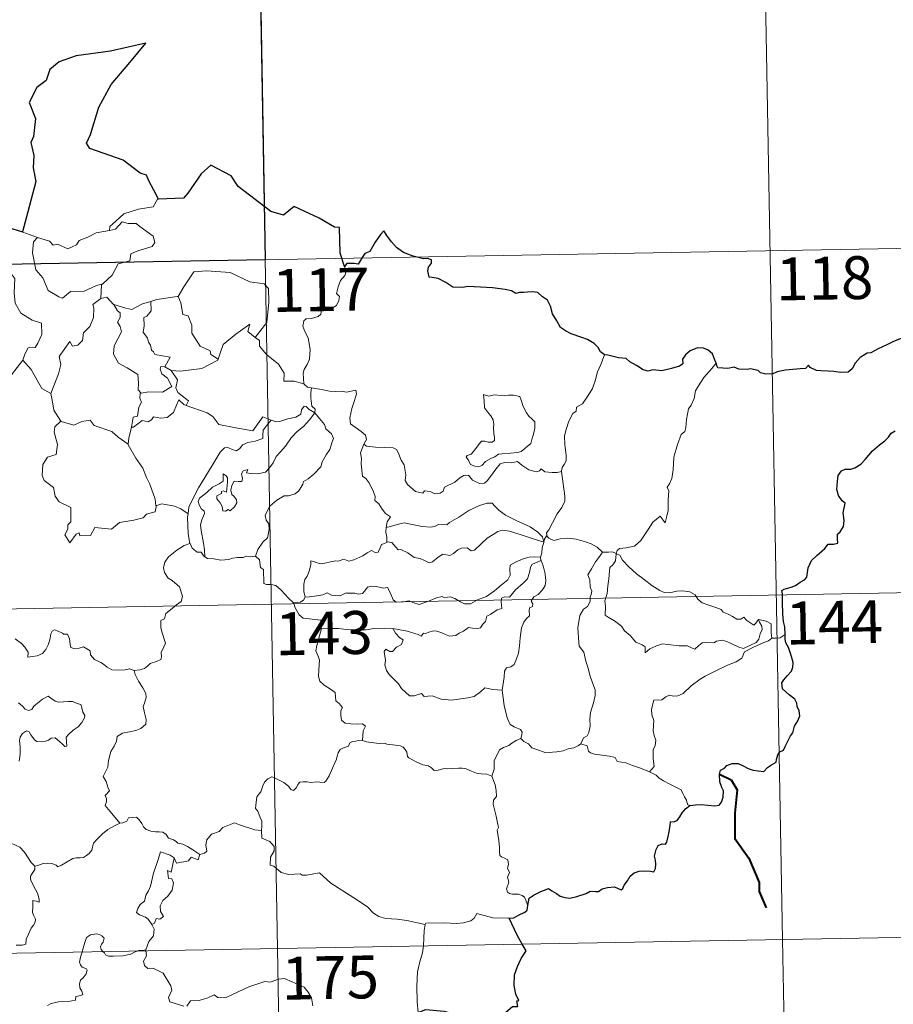
# Model space of a CAD drawing. Units: metres. Extents: x 619508 to 624015, y 4768412 to 4771461.
# Drawn here: x 620096 to 620249, y 4770466 to 4770638 of the extents above; entities that cross this region are included whole.
import ezdxf
from ezdxf.enums import TextEntityAlignment as Align

# ---------------------------------------------------------------- set-up
doc = ezdxf.new("R2010")
doc.units = ezdxf.units.M
doc.header["$MEASUREMENT"] = 0
doc.layers.add('Nivel 63', color=7, linetype='Continuous', lineweight=0)
doc.styles.add('Style-arial', font='arial.shx', dxfattribs={"bigfont": 'arialbig.shx'})

msp = doc.modelspace()

# ---------------------------------------------------------------- linework, layer by layer
at = {"layer": 'Nivel 63', "color": 7, "linetype": 'Continuous', "lineweight": 0}
for p, q in [((620137.09, 4770716.4), (620141.39, 4770475.5)), ((620226.43, 4770657.75), (620229.66, 4770477.08)), ((620096.89, 4770600.8), (620099.44, 4770599.83)), ((619786.17, 4770589.64), (620315.77, 4770599.1)), ((620121.67, 4770577.21), (620122.79, 4770576.56)), ((620120.22, 4770553.05), (620120.14, 4770552.93)), ((619787.24, 4770529.42), (620316.84, 4770538.88)), ((619788.32, 4770469.19), (620317.92, 4770478.65)), ((620229.66, 4770477.08), (620231.81, 4770356.63)), ((620118.36, 4770475.28), (620118.38, 4770475.09)), ((620141.39, 4770475.5), (620146.77, 4770174.39))]:
    msp.add_line(p, q, dxfattribs=at)
at = {"layer": 'Nivel 63', "color": 7, "linetype": 'Continuous', "lineweight": 30}
msp.add_line((620096.89, 4770600.8), (620094.22, 4770601.56), dxfattribs=at)
at = {"layer": 'Nivel 63', "color": 7, "linetype": 'Continuous', "lineweight": 30, "flags": 128}
for points in [[(620120.6, 4770606.57), (620119.77, 4770608.12), (620118.89, 4770609.75), (620118.47, 4770610.72), (620117.36, 4770611.08), (620114.42, 4770613.34), (620108.58, 4770615.41), (620108, 4770616.31), (620108.67, 4770617.82), (620110.12, 4770622.6), (620112.33, 4770626.59), (620115.57, 4770630.41), (620118.37, 4770633.8), (620112.16, 4770632.43), (620106.18, 4770631.63), (620103.23, 4770630.54), (620101.56, 4770629.22), (620100.97, 4770627.31), (620099.3, 4770626.05), (620097.97, 4770623.47), (620099.05, 4770620.62), (620098.73, 4770617.48), (620098.26, 4770616.45), (620098.77, 4770614.18), (620098.69, 4770612.04), (620099.13, 4770609.63), (620097.75, 4770604.34), (620096.8, 4770600.83), (620096.89, 4770600.8)], [(620153.09, 4770594.76), (620152.33, 4770597.09), (620152.2, 4770601.58), (620151.35, 4770601.62), (620148.66, 4770603.22), (620144.27, 4770605.28), (620142.45, 4770603.72), (620140.23, 4770604.39), (620134.51, 4770608.77), (620133.29, 4770610.64), (620129.72, 4770612.46), (620128.04, 4770610.95), (620125.69, 4770607.59), (620124.94, 4770606.69), (620120.6, 4770606.57)], [(620198.57, 4770579.31), (620197.84, 4770579.84), (620197.43, 4770580.61), (620196.74, 4770581.29), (620195.6, 4770581.99), (620194.59, 4770582.38), (620192.7, 4770583.01), (620191.74, 4770583.53), (620190.86, 4770584.12), (620190.19, 4770585.26), (620189.47, 4770586.49), (620189.11, 4770587.83), (620188.58, 4770588.87), (620187.68, 4770589.49), (620186.88, 4770590.22), (620185.95, 4770590.31), (620185.09, 4770590.26), (620184.42, 4770590.22), (620183.66, 4770590.22), (620183.03, 4770590.06), (620182.3, 4770590.5), (620181.17, 4770590.76), (620178.98, 4770591.04), (620176.84, 4770591.13), (620174.66, 4770591.27), (620173.8, 4770591.09), (620172.04, 4770591.16), (620170.83, 4770591.95), (620169.45, 4770592.68), (620168.43, 4770592.84), (620167.87, 4770592.93), (620167.66, 4770594.02), (620167.77, 4770594.68), (620168.33, 4770595.36), (620168.33, 4770595.92), (620167.6, 4770596.14), (620166.89, 4770596.1), (620165.08, 4770596.56), (620163.43, 4770597.2), (620162.2, 4770598.1), (620161.31, 4770599.1), (620160.5, 4770600.17), (620159.97, 4770601.02), (620159.36, 4770600.35), (620158.44, 4770599.03), (620157.53, 4770597.38), (620156.63, 4770597.04), (620156.17, 4770596.32), (620155.48, 4770595.18), (620154.77, 4770595.31), (620153.51, 4770595.3), (620153.09, 4770594.76)], [(620250.53, 4770582.24), (620248.96, 4770581.58), (620247.87, 4770581.07), (620246.41, 4770580.4), (620245.1, 4770579.67), (620244.48, 4770579.6), (620243.26, 4770578.84), (620242.34, 4770577.87), (620241.83, 4770576.89), (620241.15, 4770576.29), (620239.76, 4770576.22), (620238.61, 4770576.41), (620237.63, 4770576.45), (620236.35, 4770576.5), (620235.62, 4770576.57), (620234.5, 4770577.09)], [(620218.07, 4770577.89), (620217.78, 4770578.55), (620217.42, 4770579.49), (620216.65, 4770580.12), (620215.87, 4770580.48), (620214.79, 4770580.52), (620213.54, 4770580.04), (620212.68, 4770579.33), (620212.18, 4770578.55), (620212.24, 4770577.74), (620211.63, 4770577.33), (620210.25, 4770576.92), (620208.56, 4770576.55), (620206.98, 4770576.67), (620206.2, 4770576.44), (620205.28, 4770576.68), (620204.12, 4770577.47), (620203, 4770578.1), (620202.32, 4770578.67), (620201.02, 4770578.77), (620199.14, 4770579.25), (620198.57, 4770579.31)], [(620234.5, 4770577.09), (620234.19, 4770577.52), (620233.69, 4770576.92), (620232.72, 4770576.88), (620230.16, 4770576.64), (620228.75, 4770576.34), (620227.96, 4770575.98), (620226.77, 4770575.94), (620225.79, 4770576.2), (620225.39, 4770576.6), (620224.09, 4770576.9), (620223.5, 4770576.77), (620222.02, 4770576.84), (620221.2, 4770577.19), (620220.12, 4770576.91), (620218.36, 4770577.04), (620218.26, 4770577.27), (620218.07, 4770577.89)], [(620230.11, 4770530.42), (620230.09, 4770531.75), (620229.81, 4770532.69), (620229.73, 4770533.99), (620229.68, 4770536.02), (620229.68, 4770537.52), (620229.53, 4770538.12), (620229.96, 4770538.36), (620231.18, 4770538.7), (620231.92, 4770538.97), (620232.73, 4770539.58), (620233.48, 4770539.95), (620233.94, 4770540.47), (620234.15, 4770542.06), (620234.74, 4770543.36), (620235.68, 4770544.26), (620237.08, 4770545.47), (620237.66, 4770546.22), (620238.55, 4770546.2), (620239.32, 4770546.41), (620239.28, 4770547.25), (620239.25, 4770547.94), (620239.76, 4770548.38), (620240.35, 4770549.33), (620240.43, 4770550.37), (620240.25, 4770551.69), (620240.6, 4770553.36), (620240.11, 4770553.82), (620239.45, 4770554.71), (620239.17, 4770555.79), (620239.29, 4770557.18), (620239.4, 4770558.21), (620239.95, 4770559.02), (620240.61, 4770559.32), (620241.59, 4770559.32), (620242.31, 4770559.54), (620243.36, 4770560.18), (620244.12, 4770561.02), (620245.42, 4770562.55), (620246.62, 4770563.6), (620247.55, 4770564.26), (620248.2, 4770564.94), (620248.63, 4770565.62), (620249.34, 4770566.03)], [(620213.44, 4770500.52), (620214.44, 4770500.63), (620215.5, 4770500.68), (620216.59, 4770500.55), (620217.86, 4770500.46), (620218.58, 4770500.57), (620219.02, 4770501.09), (620219.29, 4770501.98), (620219.32, 4770503.09), (620219.03, 4770503.66), (620218.73, 4770504.66), (620218.66, 4770506.01), (620218.81, 4770506.7), (620219.5, 4770507.03), (620219.91, 4770507.5), (620220.85, 4770507.86), (620221.93, 4770507.88), (620222.76, 4770507.46), (620223.65, 4770506.99), (620224.53, 4770506.67), (620225.41, 4770506.59), (620226.37, 4770506.47), (620227.06, 4770507.18), (620227.75, 4770507.62), (620228.55, 4770508.1), (620228.59, 4770508.58), (620228.83, 4770509.4), (620229.22, 4770509.9), (620229.85, 4770510.19), (620230.11, 4770510.85), (620231.07, 4770512.69), (620231.45, 4770513.2), (620231.77, 4770514.41), (620232.36, 4770515.32), (620232.68, 4770516.2), (620232.6, 4770517.07), (620232.2, 4770517.82), (620232.19, 4770518.42), (620231.83, 4770519.13), (620230.8, 4770519.88), (620229.68, 4770520.9), (620229.56, 4770521.98), (620229.88, 4770522.49), (620230.46, 4770523.17), (620231.21, 4770523.99), (620231.45, 4770524.68), (620231.5, 4770525.55), (620231.25, 4770526.59), (620230.69, 4770528.17), (620230.25, 4770528.94), (620230.12, 4770529.63), (620230.11, 4770530.42)], [(620185.14, 4770483.06), (620185.38, 4770484.33), (620186.26, 4770484.88), (620187.41, 4770485.5), (620188.33, 4770485.86), (620188.76, 4770485.98), (620189.32, 4770485.58), (620190.14, 4770485.13), (620190.79, 4770484.68), (620191.62, 4770484.44), (620192.5, 4770484.32), (620193.72, 4770484.59), (620195.33, 4770485.12), (620196.05, 4770485.53), (620196.96, 4770485.5), (620197.47, 4770485.49), (620198.11, 4770485.93), (620199.09, 4770486.18), (620200.3, 4770486.27), (620201.44, 4770485.8), (620201.74, 4770486.01), (620201.99, 4770486.58), (620202.54, 4770487.35), (620203.02, 4770488.14), (620203.72, 4770488.72), (620204.59, 4770489.05), (620205.45, 4770489.12), (620206.61, 4770489.03), (620207.19, 4770488.94), (620207.44, 4770489.52), (620207.54, 4770490.21), (620207.44, 4770490.97), (620207.3, 4770491.67), (620207.59, 4770492.81), (620207.94, 4770493.54), (620208.62, 4770493.79), (620209.21, 4770493.75), (620209.46, 4770494.12), (620209.65, 4770495.08), (620209.86, 4770495.94), (620210, 4770497.06), (620210.07, 4770497.64), (620210.8, 4770497.72), (620211.25, 4770497.9), (620211.7, 4770498.52), (620212.12, 4770499.21), (620212.69, 4770499.96), (620213.44, 4770500.52)], [(620181.87, 4770480.83), (620182.67, 4770480.89), (620183.53, 4770481.34), (620184.6, 4770481.86), (620185.02, 4770482.21), (620185.14, 4770483.06)], [(620184.17, 4770476.26), (620183.28, 4770477.84), (620181.87, 4770480.83)], [(620165.98, 4770464.33), (620167.32, 4770464.82), (620170.51, 4770464.58), (620171.69, 4770464.27), (620172.83, 4770463.45), (620174.2, 4770462.71), (620175.37, 4770462.56), (620177.3, 4770463.15), (620178.55, 4770463.08), (620179.75, 4770463.29), (620180.88, 4770464.03), (620182.48, 4770465.36), (620183.38, 4770465.39), (620183.2, 4770466.35), (620183.57, 4770466.44), (620183.03, 4770467.55), (620182.74, 4770469.04), (620182.81, 4770470.93), (620183.33, 4770472.34), (620183.98, 4770473.74), (620184.84, 4770475.08), (620184.17, 4770476.26)]]:
    msp.add_lwpolyline(points, dxfattribs=at)
at = {"layer": 'Nivel 63', "color": 7, "linetype": 'Continuous', "lineweight": 0, "flags": 128}
for points in [[(620120.6, 4770606.57), (620120.39, 4770606.56), (620119.62, 4770605.21), (620117.1, 4770604.79), (620114.5, 4770603.98), (620112.49, 4770602.13), (620112.1, 4770601.78), (620111.99, 4770601.06)], [(620111.99, 4770601.06), (620113.04, 4770601.3), (620114.2, 4770602.56), (620115.27, 4770602.27), (620116.68, 4770602.27), (620117.31, 4770601.74), (620119.67, 4770600.06), (620119.93, 4770598.96), (620119.46, 4770598.25), (620116.94, 4770597.52), (620115.72, 4770596.98), (620115.56, 4770595.77), (620113.54, 4770595.26), (620112.47, 4770593.24), (620110.82, 4770591.74)], [(620094.22, 4770601.56), (620093.99, 4770599.48), (620093.26, 4770598.06), (620091.34, 4770597.11), (620090.02, 4770596.89), (620090.35, 4770594.69), (620092.3, 4770593.5), (620092.71, 4770593.82), (620093.78, 4770593.01), (620094.83, 4770593.5), (620095.46, 4770592.65), (620095.34, 4770590.15), (620095.54, 4770588.37), (620096.54, 4770586.61), (620098.51, 4770585.36), (620100.13, 4770584.85), (620100.19, 4770582.85), (620099.49, 4770581.38), (620098.99, 4770580.62), (620097.8, 4770580.57), (620097.2, 4770579.41), (620096.85, 4770578.39)], [(620099.44, 4770599.83), (620099.45, 4770599.83), (620101.52, 4770599.18), (620102.15, 4770598.5), (620102.95, 4770598.68), (620104.71, 4770597.86), (620106.23, 4770598.53), (620106.72, 4770599.33), (620108.24, 4770599.9), (620109.71, 4770600.68), (620111.99, 4770601.06)], [(620099.44, 4770599.83), (620098.71, 4770599.07), (620098.56, 4770597.18), (620099.16, 4770594.18), (620100.37, 4770592.78), (620101.31, 4770590.59), (620103.16, 4770589.44), (620103.82, 4770589.22), (620105.2, 4770590.4), (620107.6, 4770590.46), (620109.76, 4770591.47), (620110.82, 4770591.74)], [(620123.87, 4770589.5), (620124.02, 4770589.52), (620125, 4770591.19), (620126.74, 4770593.84), (620128.99, 4770594.02), (620133.09, 4770593.69), (620136.54, 4770592.07), (620139.05, 4770591.71), (620139.83, 4770590.91), (620139.84, 4770588.53), (620139.54, 4770584.95), (620137.49, 4770582.38)], [(620153.09, 4770594.76), (620153.39, 4770593.93), (620153.17, 4770593.2), (620152.42, 4770592.3), (620152.01, 4770591.2), (620151.68, 4770590.02), (620152.2, 4770589.55), (620152.12, 4770588.82), (620151.69, 4770587.94), (620150.8, 4770587.42), (620150.19, 4770587.67), (620149.29, 4770587.8), (620149.09, 4770587.16), (620148.96, 4770586.43), (620148.5, 4770586), (620147.33, 4770585.7), (620146.41, 4770585.62), (620145.96, 4770585.28), (620145.83, 4770584.32), (620146.18, 4770583.42), (620146.72, 4770582.32), (620147.09, 4770580.23), (620147, 4770578.55), (620146.58, 4770577.64), (620146.07, 4770576.73), (620145.86, 4770576.09), (620145.98, 4770574.27)], [(620110.82, 4770591.74), (620110.62, 4770591.56), (620110.47, 4770589.19)], [(620110.47, 4770589.19), (620109.09, 4770588.12), (620109.26, 4770587.48), (620109.22, 4770585.83), (620108.57, 4770584.3), (620107.46, 4770583.16), (620107.29, 4770581.81), (620106.45, 4770581), (620105.55, 4770580.83), (620105.1, 4770581.63), (620103.24, 4770579.05), (620103.51, 4770577.63), (620103.08, 4770576.01), (620101.76, 4770572.58), (620101.76, 4770572.56)], [(620110.47, 4770589.19), (620111.52, 4770589.39), (620112.73, 4770588.15), (620112.78, 4770588.13)], [(620112.78, 4770588.13), (620113.44, 4770587.03), (620113.89, 4770586.66), (620113.87, 4770585.84), (620113.39, 4770585.01), (620113.89, 4770584.28), (620114.09, 4770583.33), (620112.82, 4770580.88), (620112.74, 4770579.46), (620113.57, 4770577.88), (620115.13, 4770577.06), (620116.96, 4770575.89), (620117.09, 4770574.36), (620117.02, 4770573.18), (620117.53, 4770572.59)], [(620112.78, 4770588.13), (620114.85, 4770587.5), (620115.93, 4770587.22), (620117.79, 4770588.24), (620119.24, 4770588.67)], [(620119.24, 4770588.67), (620119.31, 4770586.99), (620118.55, 4770586.09), (620117.99, 4770585.85), (620118.08, 4770584.42), (620117.92, 4770583.29), (620118.63, 4770582.23), (620118.83, 4770581.56), (620119.16, 4770581.04), (620119.34, 4770580.16), (620119.72, 4770579.82), (620119.92, 4770579.38), (620122.59, 4770578.93), (620121.67, 4770577.21)], [(620119.24, 4770588.67), (620120.3, 4770589), (620123.87, 4770589.5)], [(620124.02, 4770589.52), (620124.48, 4770588.42), (620124.82, 4770586.39), (620125.74, 4770586.15), (620126.42, 4770584.51), (620126.4, 4770583.1), (620127.88, 4770580.86), (620129.64, 4770580), (620129.74, 4770579.39), (620130.99, 4770578.58)], [(620130.99, 4770578.58), (620131.44, 4770579.79), (620131.86, 4770581.12), (620134.11, 4770582.96), (620136.56, 4770584.71), (620136.17, 4770583.41), (620137.49, 4770582.38)], [(620137.49, 4770582.38), (620138.23, 4770581.81), (620138.26, 4770580.84), (620139.48, 4770579.39), (620141.54, 4770577.71), (620142.52, 4770576.1), (620142.47, 4770574.7), (620144.27, 4770574.72), (620145.98, 4770574.27)], [(620093.91, 4770574.57), (620096.85, 4770578.39)], [(620096.85, 4770578.39), (620098.32, 4770576.75), (620100.21, 4770573.44), (620101.76, 4770572.56)], [(620122.79, 4770576.56), (620124.42, 4770576.46), (620128.17, 4770576.94), (620130.93, 4770578.39), (620130.99, 4770578.58)], [(620198.57, 4770579.31), (620197.93, 4770577.65), (620197.32, 4770576.34), (620196.91, 4770574.75), (620196.42, 4770573.45), (620195.67, 4770572.2), (620194.68, 4770570.78), (620193.66, 4770570.15), (620193.6, 4770569.47), (620193.03, 4770569.05), (620192.33, 4770567.75), (620191.87, 4770566.26), (620191.58, 4770565.17), (620191.63, 4770563.63), (620191.82, 4770561.74), (620191.87, 4770560.81), (620191.51, 4770560.13), (620191.15, 4770559.62), (620191, 4770559), (620191.02, 4770558.9)], [(620218.07, 4770577.89), (620217.29, 4770576.96), (620215.93, 4770575.37), (620214.95, 4770573.92), (620214.44, 4770573.05), (620214.19, 4770571.68), (620213.68, 4770570.52), (620213.2, 4770569.89), (620212.89, 4770568), (620212.77, 4770566.64), (620212.6, 4770565.94), (620211.96, 4770565.4), (620211.32, 4770563.66), (620210.67, 4770561.45), (620210.53, 4770559.23), (620210.32, 4770557.7), (620209.89, 4770556.74), (620209.52, 4770556.16), (620209.79, 4770555.53), (620209.67, 4770553.96), (620209.66, 4770552.08), (620209.46, 4770551.11), (620209.17, 4770549.93), (620208.26, 4770551.14), (620207, 4770550.07), (620206.15, 4770548.77), (620204.9, 4770546.88), (620203.81, 4770545.89), (620202.33, 4770545.6), (620201.19, 4770545.43), (620200.74, 4770545.13), (620200.57, 4770544.5)], [(620121.67, 4770577.21), (620120.98, 4770577.27), (620120.87, 4770576.79), (620121.18, 4770576.01), (620122.18, 4770575.25), (620122.9, 4770573.8), (620121.28, 4770572.82), (620118.87, 4770572.84), (620117.53, 4770572.59)], [(620125.4, 4770570.49), (620125.83, 4770571.26), (620123.98, 4770572.72), (620123.61, 4770573.57), (620123.9, 4770574.96), (620122.79, 4770576.56)], [(620145.98, 4770574.27), (620146.6, 4770573.68), (620147.34, 4770573.53)], [(620147.34, 4770573.53), (620147.19, 4770572.75), (620147.19, 4770571.76), (620147.39, 4770570.37), (620147.96, 4770569.83), (620147.92, 4770569.17)], [(620147.34, 4770573.53), (620147.34, 4770573.53), (620149.06, 4770573.27), (620150.49, 4770572.96), (620151.46, 4770572.92), (620152.56, 4770572.95), (620153.47, 4770572.82), (620155.1, 4770573.13), (620155.19, 4770572.5), (620154.86, 4770571.32), (620154.39, 4770569.93), (620154.02, 4770568.29), (620154.15, 4770567.23), (620154.95, 4770566.67), (620156.02, 4770565.91), (620156.77, 4770565.25), (620156.92, 4770564.49), (620156.48, 4770563.72)], [(620101.76, 4770572.56), (620102.05, 4770571.11), (620102.28, 4770569.65), (620103.52, 4770567.74)], [(620117.53, 4770572.59), (620117.4, 4770572.56), (620117.33, 4770571.77), (620117.62, 4770571.07), (620117.16, 4770570.19), (620116.92, 4770568.62), (620116.16, 4770568.41), (620115.84, 4770566.66), (620115.96, 4770566.8)], [(620115.84, 4770566.66), (620116.18, 4770566.67), (620117.71, 4770567.86), (620118.76, 4770567.62), (620119.36, 4770567.94), (620119.69, 4770568.46), (620121, 4770568.23), (620122.11, 4770568.35), (620123.23, 4770569.26), (620123.71, 4770570.52), (620124.12, 4770571.48), (620125, 4770570.64), (620125.4, 4770570.49)], [(620177.4, 4770572.36), (620177.52, 4770571.27), (620177.59, 4770570.03), (620178.09, 4770569.33), (620178.69, 4770568.67), (620179.11, 4770567.95), (620179.22, 4770567.13), (620179.16, 4770566.62), (620179.2, 4770565.52), (620179.34, 4770564.91), (620179.32, 4770564.36), (620178.89, 4770564.05), (620178.21, 4770564.03), (620177.63, 4770564.22), (620177.06, 4770564.22), (620176.54, 4770563.6), (620175.89, 4770562.69), (620175.26, 4770561.97), (620174.54, 4770561.74), (620174.39, 4770561.43), (620174.76, 4770560.89), (620175.12, 4770560.16), (620175.87, 4770559.85), (620176.52, 4770559.76), (620177.12, 4770559.98), (620177.76, 4770560.67), (620178.67, 4770561.19), (620179.39, 4770561.51), (620180, 4770561.97), (620180.68, 4770562.02), (620182.13, 4770562.13), (620183.35, 4770562.22), (620183.99, 4770562.41), (620184.62, 4770562.96), (620185, 4770563.31), (620185.65, 4770563.79), (620185.89, 4770564.76), (620186.11, 4770565.47), (620186.39, 4770566.49), (620186.38, 4770567.59), (620185.87, 4770568.12), (620185.3, 4770568.62), (620184.89, 4770569.17), (620184.3, 4770570.28), (620183.96, 4770571.37), (620183.76, 4770572.05), (620182.66, 4770572.24), (620181.77, 4770572.27), (620181.14, 4770572.17), (620180.46, 4770572.21), (620179.24, 4770572.31), (620178.3, 4770572.11), (620177.4, 4770572.36)], [(620125.4, 4770570.49), (620129.1, 4770569.17), (620130.1, 4770568.51), (620131.13, 4770567.16), (620134.1, 4770566.55), (620137.07, 4770566.03), (620138.82, 4770568.5), (620140.25, 4770567.88)], [(620128.68, 4770544.02), (620128.64, 4770545.2), (620128.44, 4770546.37), (620128.02, 4770548.62), (620127.92, 4770549.61), (620128.17, 4770550.49), (620128.61, 4770551.58), (620128.55, 4770552.07), (620128.11, 4770552.33), (620127.66, 4770553.08), (620127.51, 4770553.66), (620127.77, 4770554.23), (620129.03, 4770555.25), (620130, 4770556.19), (620131.2, 4770556.76), (620131.91, 4770557.25), (620131.91, 4770558.54), (620132.38, 4770558.19), (620132.62, 4770557.8), (620132.63, 4770557.07), (620132.49, 4770555.32), (620131.89, 4770555.54), (620131.58, 4770555.42), (620131.58, 4770555.08), (620130.8, 4770554.65), (620130.77, 4770554.17), (620131.37, 4770553.44), (620131.68, 4770552.78), (620131.84, 4770552.06), (620132.31, 4770551.98), (620132.73, 4770552.25), (620133.13, 4770552.03), (620133.84, 4770552.77), (620134.27, 4770553.43), (620134.21, 4770553.97), (620133.76, 4770554.6), (620133.42, 4770554.91), (620133.23, 4770555.64), (620133.41, 4770556.5), (620133.8, 4770557.25), (620134.53, 4770557.18), (620135.15, 4770557.2), (620135.24, 4770557.72), (620135.09, 4770558.5), (620135.4, 4770559.03), (620136.22, 4770559.25), (620135.99, 4770558.71), (620136.74, 4770558.55), (620137.92, 4770558.52), (620139.3, 4770558.82), (620140, 4770559.56), (620140.62, 4770560.45), (620141.16, 4770561.52), (620141.92, 4770562.36), (620142.8, 4770563.38), (620143.76, 4770564.81), (620144.8, 4770565.93), (620145.9, 4770566.78), (620146.95, 4770567.94), (620147.92, 4770569.17)], [(620147.92, 4770569.17), (620148.71, 4770568.16), (620149.62, 4770567.14), (620149.85, 4770566.41), (620150.81, 4770565.5), (620151.17, 4770564.68), (620150.86, 4770563.91), (620150.51, 4770562.76), (620149.88, 4770561.84), (620149.2, 4770560.6), (620148.97, 4770559.73), (620147.74, 4770558.46), (620146.77, 4770557.63), (620145.94, 4770557.16), (620145.83, 4770556.68), (620145.11, 4770555.56), (620144.48, 4770554.99), (620143.29, 4770554.64), (620142.57, 4770554.66), (620141.28, 4770553.9), (620140.06, 4770552.84), (620139.5, 4770551.88), (620139.22, 4770551.24), (620139.42, 4770550.42), (620139.86, 4770549.76), (620139.93, 4770548.8), (620139.61, 4770547.31), (620138.79, 4770546.54), (620137.95, 4770545.26), (620137.52, 4770544.1)], [(620147.92, 4770569.17), (620146.92, 4770569.74), (620146.39, 4770570.31), (620146.02, 4770570.34), (620145.57, 4770569.7), (620145.48, 4770568.95), (620144.57, 4770568.4), (620143.17, 4770568.15), (620141.79, 4770567.69), (620141.13, 4770567.63), (620140.25, 4770567.88)], [(620103.52, 4770567.74), (620102.44, 4770566.74), (620102.34, 4770565.8), (620102.92, 4770563.63), (620102.7, 4770561.91), (620101.19, 4770561.42), (620100.35, 4770560.14), (620100.26, 4770558.23), (620100.6, 4770557.34), (620102.2, 4770556.15), (620102.52, 4770554.62), (620103.24, 4770553.61), (620105.25, 4770552.6), (620105.24, 4770550.13), (620104.75, 4770549.62), (620104.73, 4770548.82), (620104.22, 4770547.82), (620105.07, 4770546.43), (620106.2, 4770547.95), (620106.7, 4770548.17), (620106.85, 4770547.68), (620108.7, 4770547.75), (620109.47, 4770549.15), (620112.39, 4770548.82), (620113.77, 4770550.01), (620116.27, 4770550.41), (620117.89, 4770550.83), (620118.46, 4770551.47), (620120.01, 4770551.89), (620120.22, 4770553.05)], [(620103.52, 4770567.74), (620103.54, 4770567.69), (620105.8, 4770567.04), (620107.18, 4770567.66), (620108.61, 4770567.88), (620109.33, 4770566.97), (620112.4, 4770565.94), (620113.53, 4770564.92), (620115.28, 4770563.69)], [(620140.25, 4770567.88), (620139.38, 4770566.83), (620138.9, 4770566.16), (620138.8, 4770565.25), (620138.81, 4770564.72), (620137.47, 4770564.22), (620136.22, 4770563.97), (620135.27, 4770563.56), (620134.79, 4770562.96), (620134.2, 4770562.53), (620133.44, 4770562.74), (620132.72, 4770563.14), (620132.14, 4770563.06), (620131.37, 4770562.31), (620130.15, 4770560.26), (620128.69, 4770557.9), (620127.56, 4770556.07), (620126.47, 4770553.92), (620125.9, 4770552.69), (620125.74, 4770551.52)], [(620115.28, 4770563.69), (620115.38, 4770564.76), (620115.84, 4770566.66)], [(620120.14, 4770552.93), (620120, 4770554.07), (620119.04, 4770556.72), (620118.51, 4770557.85), (620117.85, 4770559.51), (620116.61, 4770561.24), (620115.27, 4770563.6), (620115.28, 4770563.69)], [(620156.48, 4770563.72), (620156.17, 4770562.94), (620155.9, 4770562.21), (620156.04, 4770561.21), (620156.01, 4770560.28), (620156.25, 4770558.09), (620156.8, 4770557.7), (620157.32, 4770557.02), (620157.79, 4770556.12), (620158.17, 4770555.37), (620158.44, 4770554.55), (620158.42, 4770553.84), (620159.11, 4770553.26), (620159.7, 4770552.33), (620160.25, 4770551.55), (620161.13, 4770551.02), (620160.57, 4770550.13), (620160.35, 4770549.15)], [(620191.02, 4770558.9), (620190.25, 4770558.76), (620189.4, 4770558.74), (620188.1, 4770558.89), (620187.45, 4770559.39), (620187.21, 4770559.03), (620186.58, 4770558.88), (620185.31, 4770559.2), (620184.09, 4770560.04), (620183.36, 4770560.65), (620182.34, 4770560.43), (620181.08, 4770560.47), (620180.28, 4770560.26), (620179.54, 4770559.35), (620178.8, 4770558.3), (620178.04, 4770557.28), (620177.58, 4770556.9), (620176.69, 4770556.83), (620175.45, 4770557.4), (620174.76, 4770558.27), (620173.98, 4770558.23), (620173.25, 4770557.79), (620172.36, 4770557.04), (620170.6, 4770556.21), (620170.34, 4770555.5), (620169.81, 4770555.16), (620168.88, 4770555.01), (620168.05, 4770555.41), (620167.06, 4770555.56), (620166.79, 4770555.13), (620165.52, 4770555.42), (620164.09, 4770556.62), (620163.72, 4770557.34), (620163.8, 4770558.31), (620163.51, 4770560.11), (620162.98, 4770560.92), (620162.5, 4770562.26), (620162.2, 4770562.74), (620161.62, 4770563.08), (620160.05, 4770563.12), (620158.5, 4770563.16), (620156.92, 4770563.38), (620156.48, 4770563.72)], [(620191.02, 4770558.9), (620191.6, 4770554.61), (620191.63, 4770553.72), (620191.1, 4770552.63), (620190.27, 4770551.5), (620189.48, 4770549.97), (620188.83, 4770548.74), (620188.38, 4770548.18), (620188.51, 4770547.56)], [(620125.74, 4770551.52), (620124.51, 4770552.4), (620123.36, 4770552.85), (620121.17, 4770553.26), (620120.14, 4770552.93)], [(620187.93, 4770546.54), (620187.69, 4770547.47), (620186.89, 4770548.33), (620185.54, 4770549.22), (620183.13, 4770550.38), (620181.24, 4770551.31), (620180.05, 4770552.17), (620179.35, 4770552.87), (620178.9, 4770553.37), (620178.04, 4770553.39), (620176.7, 4770552.99), (620174.83, 4770552.1), (620173.09, 4770550.96), (620171.46, 4770550.02), (620170.98, 4770549.62), (620169.5, 4770549.65), (620168.8, 4770549.33), (620168.15, 4770549.16), (620166.67, 4770549.32), (620164.9, 4770549.68), (620163.5, 4770549.95), (620162.31, 4770549.65), (620161.14, 4770549.28), (620160.35, 4770549.15)], [(620125.74, 4770551.52), (620125.66, 4770550.95), (620125.77, 4770548.03), (620126.04, 4770546.31)], [(620160.35, 4770549.15), (620160.33, 4770548.34), (620160.51, 4770547.42), (620160.47, 4770546.59)], [(620160.47, 4770546.59), (620160.56, 4770546.63), (620161.35, 4770546.5), (620162.09, 4770545.68), (620162.48, 4770545.24), (620162.96, 4770545.3), (620164.17, 4770544.68), (620165.28, 4770543.87), (620166.31, 4770543.72), (620167.1, 4770543.34), (620167.92, 4770542.93), (620168.49, 4770543.12), (620169.44, 4770543.93), (620170.28, 4770544.47), (620171.51, 4770544.25), (620172.12, 4770544.6), (620172.9, 4770545.21), (620173.57, 4770545.51), (620174.54, 4770545.55), (620175.21, 4770545.03), (620175.81, 4770545.17), (620176.96, 4770546.3), (620178.02, 4770547.26), (620179.09, 4770547.88), (620179.92, 4770548.42), (620180.74, 4770548.64), (620181.96, 4770548.47), (620184, 4770547.84), (620185.57, 4770547.34), (620187.93, 4770546.54)], [(620188.51, 4770547.56), (620188.43, 4770547.65), (620188.07, 4770547.11), (620187.93, 4770546.54)], [(620198.2, 4770544.82), (620197.25, 4770545.69), (620196.2, 4770546.28), (620195.22, 4770546.64), (620193.62, 4770547.1), (620192.16, 4770547.28), (620190.82, 4770547.17), (620189.71, 4770546.85), (620188.8, 4770547.26), (620188.51, 4770547.56)], [(620116.32, 4770524.13), (620117.33, 4770524.27), (620118.11, 4770524.46), (620118.7, 4770524.95), (620119.15, 4770525.35), (620120.24, 4770525.7), (620120.97, 4770526.04), (620121.08, 4770526.54), (620121.05, 4770527.28), (620121.52, 4770528.28), (620121.8, 4770528.88), (620121.22, 4770530.7), (620120.96, 4770531.6), (620121, 4770532.87), (620121.6, 4770533.18), (620121.84, 4770534.07), (620122.65, 4770534.73), (620123.72, 4770535.62), (620124.52, 4770536.19), (620124.75, 4770537.08), (620124.51, 4770538.07), (620124.27, 4770538.78), (620122.96, 4770539.88), (620122.28, 4770540.28), (620121.62, 4770541.28), (620121.45, 4770542.1), (620121.66, 4770543.09), (620122.34, 4770543.98), (620123.77, 4770545.14), (620125.04, 4770546.01), (620126.04, 4770546.31)], [(620126.04, 4770546.31), (620126.13, 4770546.33), (620126.49, 4770545.51), (620127.35, 4770544.83), (620128.03, 4770544.82), (620128.49, 4770544.14), (620128.68, 4770544.02)], [(620146.21, 4770536.94), (620146.01, 4770537.92), (620145.99, 4770539.23), (620146.15, 4770540.05), (620146.55, 4770540.64), (620146.9, 4770541.51), (620147.18, 4770542.58), (620147.18, 4770543.28), (620147.84, 4770543.14), (620148.82, 4770542.79), (620149.66, 4770542.87), (620150.66, 4770543.13), (620151.55, 4770543.32), (620152.12, 4770543.25), (620152.75, 4770543.56), (620153.28, 4770543.46), (620153.83, 4770543.25), (620154.73, 4770543.47), (620156.28, 4770544.15), (620157.08, 4770544.68), (620157.83, 4770545.09), (620158.46, 4770544.76), (620158.95, 4770544.82), (620159.33, 4770545.58), (620159.58, 4770546.18), (620160.07, 4770546.36), (620160.47, 4770546.59)], [(620187.93, 4770546.54), (620187.93, 4770546.53), (620187.66, 4770545.63), (620187.6, 4770544.69), (620187.33, 4770543.95)], [(620128.68, 4770544.02), (620129.17, 4770543.7), (620130.26, 4770543.65), (620131.49, 4770543.42), (620132.86, 4770543.54), (620133.51, 4770543.74), (620134.39, 4770543.86), (620135.42, 4770543.9), (620135.86, 4770544.12), (620136.6, 4770544.02), (620137.52, 4770544.1)], [(620137.52, 4770544.1), (620137.54, 4770544.1), (620138.26, 4770543.48), (620138.41, 4770542.15), (620138.95, 4770541.78), (620139, 4770539.34), (620139.48, 4770539.17), (620140.28, 4770539.14), (620141.11, 4770539), (620142.02, 4770538.15), (620143.33, 4770536.76), (620144.17, 4770535.98)], [(620187.33, 4770543.95), (620186.3, 4770544), (620185.37, 4770543.95), (620184.32, 4770543.64), (620183.09, 4770543.1), (620182.06, 4770542.55), (620182.02, 4770541.84), (620182.04, 4770540.8), (620181.67, 4770540), (620180.49, 4770539.05), (620179.32, 4770538.08), (620177.89, 4770537.09), (620176.32, 4770536.46), (620175.14, 4770535.79), (620174.1, 4770535.77), (620173.4, 4770536.11), (620172.37, 4770536.74), (620171.54, 4770537.02), (620171.09, 4770536.94), (620170.55, 4770536.84), (620170.17, 4770537.05), (620169.16, 4770536.86), (620168.08, 4770536.37), (620167.12, 4770536.01), (620166.13, 4770535.64), (620165.01, 4770536.02), (620164.37, 4770536.28), (620163.43, 4770536.16), (620162.1, 4770536.1), (620161.62, 4770536.47), (620161.1, 4770537.78), (620160.6, 4770538.64), (620159.92, 4770538.51), (620158.64, 4770538.8), (620157.78, 4770538.89), (620157.09, 4770538.68), (620156.62, 4770538.08), (620156.25, 4770537.59), (620155.52, 4770537.48), (620154.91, 4770537.67), (620153.53, 4770537.63), (620153.36, 4770537.68), (620152.32, 4770537.2), (620150.82, 4770537.28), (620150.04, 4770537.69), (620149.32, 4770537.34), (620148.27, 4770537.18), (620146.97, 4770536.99), (620146.21, 4770536.94)], [(620161.53, 4770531.49), (620164.02, 4770531.01), (620165.98, 4770530.44), (620166.5, 4770530.15), (620166.88, 4770530.64), (620167.33, 4770530.61), (620167.84, 4770530.84), (620168.7, 4770531.09), (620169.26, 4770531), (620170.12, 4770530.7), (620170.86, 4770530.35), (620171.53, 4770530.1), (620172.58, 4770530.24), (620173.16, 4770530.66), (620173.91, 4770531), (620174.79, 4770531.63), (620175.48, 4770531.5), (620176.34, 4770531.49), (620176.85, 4770531.6), (620177.26, 4770532.25), (620177.77, 4770532.7), (620177.99, 4770533.64), (620178.68, 4770533.95), (620179.81, 4770534.75), (620180.58, 4770534.96), (620180.47, 4770536.14), (620180.52, 4770536.76), (620181.09, 4770536.99), (620181.92, 4770536.96), (620183, 4770538.25), (620184.32, 4770539.41), (620185.06, 4770540.14), (620185.43, 4770541.28), (620185.6, 4770542.16), (620185.82, 4770542.66), (620186.46, 4770542.96), (620187.45, 4770543.35)], [(620187.45, 4770543.35), (620187.83, 4770542.42), (620188.16, 4770541), (620188.3, 4770539.78), (620188.17, 4770539.01), (620187.7, 4770538.21), (620186.97, 4770537.44), (620186.18, 4770537.01), (620185.74, 4770536.26), (620185.99, 4770535.8), (620185.98, 4770535.32), (620185.46, 4770535.11), (620185.35, 4770534.59), (620185.46, 4770533.7), (620184.89, 4770533.24), (620184.44, 4770532.59), (620184.04, 4770531.61), (620183.8, 4770529.85), (620183.69, 4770528.46), (620183.52, 4770527.17), (620183.19, 4770526.19), (620182.78, 4770525.19), (620182.18, 4770524.77), (620181.44, 4770524.61), (620181.06, 4770523.98), (620181.03, 4770522.94), (620180.66, 4770520.71)], [(620187.33, 4770543.95), (620187.33, 4770543.92), (620187.44, 4770543.39), (620187.45, 4770543.35)], [(620198.2, 4770544.82), (620198.18, 4770544.82), (620197.75, 4770544.09), (620196.98, 4770543.14), (620196.28, 4770541.92), (620195.64, 4770540.83), (620196, 4770539.98), (620196.06, 4770538.72), (620196.33, 4770538.01), (620196.2, 4770537.44), (620196.04, 4770537), (620196.05, 4770536.17), (620195.58, 4770535.34), (620194.87, 4770534.85), (620194.24, 4770533.72), (620193.89, 4770531.6), (620194.05, 4770529.04), (620194.14, 4770528.36), (620194.93, 4770527.32), (620195.31, 4770525.74), (620195.7, 4770524.52), (620195.98, 4770523.32), (620196.46, 4770521.97), (620196.89, 4770520.73), (620196.92, 4770519.74), (620196.61, 4770518.46), (620196.1, 4770516.76), (620196, 4770515.68), (620196.02, 4770514.4), (620195.82, 4770513.29), (620195.5, 4770512.72), (620194.87, 4770512.33), (620194.42, 4770511.33)], [(620200.57, 4770544.5), (620200.58, 4770544.58), (620199.92, 4770544.89), (620199.25, 4770544.83), (620198.2, 4770544.82)], [(620225.48, 4770533.03), (620225.66, 4770532.59), (620226.03, 4770531.87), (620226.11, 4770531.3), (620225.75, 4770530.55), (620225.54, 4770529.62), (620225.04, 4770529.02), (620223.97, 4770528.49), (620222.85, 4770528), (620222.01, 4770528.23), (620220.68, 4770528.82), (620219.95, 4770529.17), (620219.14, 4770529.45), (620218.15, 4770529.24), (620217.66, 4770528.99), (620216.24, 4770529), (620215.63, 4770528.96), (620215.01, 4770528.51), (620214.36, 4770527.88), (620213.75, 4770528.1), (620213.04, 4770528.45), (620211.58, 4770528.46), (620209.54, 4770528.7), (620208.71, 4770528.77), (620207.64, 4770528.42), (620206.45, 4770527.93), (620205.64, 4770527.19), (620205.68, 4770528.26), (620205.13, 4770528.6), (620204.05, 4770529.1), (620203.04, 4770530.26), (620202.05, 4770531.09), (620201.52, 4770531.85), (620200.27, 4770532.79), (620199.21, 4770533.44), (620198.69, 4770533.79), (620198.71, 4770535.4), (620198.62, 4770536.32), (620198.99, 4770537.56), (620199.12, 4770538.94), (620199.28, 4770540.13), (620199.42, 4770541.52), (620199.49, 4770542.11), (620200, 4770542.6), (620200.45, 4770543.28), (620200.57, 4770544.5)], [(620200.57, 4770544.5), (620201.24, 4770544.28), (620201.69, 4770543.43), (620202.81, 4770542.26), (620204.11, 4770541.02), (620205.45, 4770540.04), (620206.82, 4770538.99), (620208.19, 4770538.12), (620208.95, 4770537.76), (620209.92, 4770537.68), (620211.2, 4770537.98), (620212.24, 4770538.07), (620213.45, 4770537.9), (620214.41, 4770537.33), (620214.85, 4770536.62), (620215.6, 4770535.94), (620216.62, 4770535.59), (620218.03, 4770535.12), (620218.94, 4770534.78), (620219.28, 4770534.32), (620220.19, 4770533.99), (620220.91, 4770533.55), (620221.68, 4770533.11), (620222.4, 4770533.12), (620222.93, 4770533.47), (620223.42, 4770532.87), (620224.67, 4770532.03), (620225.01, 4770532.43), (620225.48, 4770533.03)], [(620146.21, 4770536.94), (620145.92, 4770536.45), (620145.34, 4770536.09), (620144.17, 4770535.98)], [(620144.17, 4770535.98), (620144.22, 4770535.93), (620144.42, 4770535.18), (620145.15, 4770533.86), (620145.87, 4770533.28), (620146.9, 4770533.16), (620148.98, 4770532.9), (620149.1, 4770531.88), (620149.03, 4770531.4)], [(620227.77, 4770529.78), (620227.67, 4770530.7), (620227.69, 4770531.44), (620227.68, 4770532.31), (620226.8, 4770532.73), (620225.48, 4770533.03)], [(620149.03, 4770531.4), (620149.01, 4770531.21), (620148.63, 4770529.76), (620148.24, 4770528.49), (620148.06, 4770527.59), (620148.44, 4770526.74), (620148.73, 4770526.01), (620148.61, 4770524.25), (620148.54, 4770523.06), (620148.8, 4770522.27), (620149.52, 4770521.56), (620150.64, 4770520.88), (620151.44, 4770520.25), (620151.54, 4770519.57), (620151.57, 4770518.8), (620152.15, 4770518.35), (620152.72, 4770517.67), (620152.45, 4770517.15), (620152.47, 4770516.28), (620152.55, 4770515.42), (620153.21, 4770514.93), (620154.21, 4770514.77), (620155.35, 4770514.75), (620156.26, 4770514.82), (620156.77, 4770514.41), (620156.38, 4770513.58), (620156.26, 4770511.89)], [(620161.53, 4770531.49), (620160.07, 4770531.5), (620158.21, 4770531.44), (620156.9, 4770531.25), (620155.5, 4770531.22), (620153.47, 4770531.3), (620152.02, 4770531.49), (620150.33, 4770531.49), (620149.03, 4770531.4)], [(620180.66, 4770520.71), (620179.01, 4770520.83), (620177.62, 4770521.12), (620176.84, 4770520.39), (620175.77, 4770519.59), (620174.67, 4770519.36), (620171.77, 4770518.93), (620170, 4770519.1), (620168.42, 4770519.69), (620167.66, 4770519.64), (620167.02, 4770519.56), (620166.56, 4770520.11), (620165.3, 4770519.69), (620164.44, 4770519.68), (620163.07, 4770521), (620162.51, 4770521.77), (620160.93, 4770523.42), (620160.46, 4770524.15), (620160.17, 4770525.12), (620160.25, 4770525.9), (620160.05, 4770527.44), (620160.32, 4770527.83), (620161, 4770527.45), (620161.51, 4770527.42), (620162.18, 4770528.22), (620163.06, 4770528.68), (620163.36, 4770529.48), (620162.76, 4770529.84), (620162.03, 4770530.66), (620161.53, 4770531.49)], [(620095.53, 4770529.66), (620096.61, 4770528.85), (620097.23, 4770528.22), (620097.77, 4770527.32), (620097.71, 4770526.44), (620098.51, 4770526.59), (620099.37, 4770526.71), (620100.32, 4770527.11), (620100.87, 4770527.79), (620101.32, 4770528.61), (620101.56, 4770529.46), (620101.78, 4770530.56), (620102.01, 4770530.99), (620102.42, 4770531.22), (620103.05, 4770531.01), (620103.81, 4770530.64), (620103.97, 4770530.48), (620104.65, 4770530.45), (620105.03, 4770529.65), (620105.13, 4770528.68), (620105.25, 4770528.17), (620105.8, 4770527.95), (620106.71, 4770528.04), (620107.48, 4770528.26), (620108.61, 4770527.54), (620108.72, 4770526.86), (620109.37, 4770526.03), (620110.5, 4770525.52), (620110.98, 4770525.26), (620111.59, 4770524.71), (620112.45, 4770524.27), (620113.55, 4770524.18), (620114.73, 4770524.22), (620115.5, 4770524.4), (620116.32, 4770524.13)], [(620206.39, 4770506.42), (620207.23, 4770507.34), (620207.07, 4770508.66), (620207.05, 4770510.32), (620207.38, 4770510.98), (620207.5, 4770511.95), (620207.22, 4770512.76), (620207.05, 4770513.58), (620207.15, 4770515.41), (620206.8, 4770516.38), (620206.77, 4770517.38), (620207.14, 4770518.93), (620208.59, 4770518.98), (620209.25, 4770519.53), (620209.88, 4770519.84), (620210.62, 4770519.64), (620211.38, 4770519.68), (620212.29, 4770520.1), (620213.69, 4770521.44), (620215.24, 4770522.63), (620216.15, 4770523.14), (620217.55, 4770523.82), (620220.06, 4770525.04), (620221.58, 4770525.66), (620222.57, 4770526.3), (620223.02, 4770527.36), (620224.5, 4770528.14), (620226.41, 4770529.04), (620227.22, 4770529.32), (620227.77, 4770529.78)], [(620227.77, 4770529.78), (620227.78, 4770529.8), (620228.57, 4770529.75), (620229.27, 4770529.82), (620230.11, 4770530.42)], [(620116.32, 4770524.13), (620116.49, 4770523.42), (620117.08, 4770522.26), (620117.85, 4770521.09), (620118.34, 4770520.09), (620118.43, 4770519.43), (620118.11, 4770518.41), (620117.88, 4770517.84), (620118.12, 4770516.74), (620118.41, 4770515.56), (620118.36, 4770514.76)], [(620101.31, 4770519.64), (620100.3, 4770519.14), (620099.44, 4770518.42), (620098.8, 4770517.86), (620098.45, 4770517.28), (620097.87, 4770517.14), (620097.28, 4770517.36), (620096.79, 4770517.9), (620096.1, 4770518.46)], [(620096.23, 4770508.27), (620096.39, 4770509.52), (620096.39, 4770510.78), (620096.3, 4770511.89), (620096.42, 4770512.47), (620096.81, 4770513.08), (620097.5, 4770513.6), (620097.96, 4770513.38), (620098.29, 4770512.87), (620098.89, 4770512.02), (620099.33, 4770511.72), (620100.05, 4770511.65), (620100.84, 4770511.76), (620101.37, 4770511.96), (620101.82, 4770512.28), (620102.5, 4770512.34), (620103.3, 4770511.73), (620103.78, 4770511.25), (620104.2, 4770510.86), (620104.53, 4770510.89), (620104.42, 4770512.46), (620104.82, 4770512.96), (620105.69, 4770513.68), (620106.56, 4770514.27), (620107.15, 4770515.06), (620107.62, 4770515.86), (620107.69, 4770516.26), (620107.37, 4770516.84), (620107.2, 4770517.59), (620107.02, 4770518.17), (620106.39, 4770518.36), (620105.56, 4770518.69), (620104.79, 4770518.72), (620103.96, 4770518.63), (620103.12, 4770518.61), (620102.53, 4770518.79), (620101.78, 4770519.28), (620101.31, 4770519.64)], [(620183.89, 4770512.22), (620184.08, 4770512.87), (620184.14, 4770513.32), (620183.86, 4770513.8), (620182.78, 4770514.26), (620182.06, 4770514.66), (620181.52, 4770515.82), (620180.99, 4770518), (620180.66, 4770520.71)], [(620118.36, 4770514.76), (620117.48, 4770513.96), (620116.64, 4770513.65), (620115.51, 4770513.41), (620114.27, 4770513.17), (620113.34, 4770512.59), (620113.26, 4770511.78), (620112.85, 4770510.91), (620112.23, 4770509.94), (620111.82, 4770508.4), (620111.74, 4770507.23), (620111.34, 4770506.41), (620110.88, 4770505.58), (620111.41, 4770504.73), (620111.75, 4770503.74), (620112.01, 4770503.09), (620111.27, 4770502.26), (620111.47, 4770501.68), (620111.48, 4770501.17), (620111.25, 4770500.5), (620112.12, 4770499.45), (620113.83, 4770497.41)], [(620156.26, 4770511.89), (620156.14, 4770511.92), (620155.46, 4770511.9), (620155.06, 4770511.78), (620154.5, 4770511.7), (620154.04, 4770511.48), (620153.78, 4770510.9), (620152.94, 4770510.59), (620152.34, 4770510.31), (620152, 4770509.7), (620151.79, 4770509.17), (620151.71, 4770508.64), (620151.4, 4770507.96), (620150.99, 4770507.02), (620150.39, 4770505.69), (620149.81, 4770504.76), (620149.52, 4770504.52), (620148.76, 4770504.62), (620148.21, 4770504.64), (620147.18, 4770504.52), (620146.54, 4770504.67), (620145.84, 4770504.64), (620145.29, 4770504.62), (620144.94, 4770504.21), (620144.7, 4770503.67), (620144.2, 4770503.13), (620143.71, 4770503.31), (620143.29, 4770503.92), (620142.49, 4770504.52), (620141.7, 4770504.96), (620140.85, 4770505.38), (620140.4, 4770505.54), (620139.68, 4770505.19), (620139.12, 4770504.58), (620138.79, 4770503.93)], [(620178.84, 4770505.65), (620177.97, 4770506.02), (620176.99, 4770506.08), (620176.18, 4770506.17), (620175.3, 4770506.51), (620174.38, 4770506.92), (620173.65, 4770507.07), (620173, 4770507.07), (620171.84, 4770506.96), (620171.09, 4770506.94), (620170.52, 4770507.01), (620169.44, 4770506.7), (620168.76, 4770506.65), (620168.28, 4770507.11), (620167.75, 4770507.44), (620166.8, 4770507.64), (620165.6, 4770508.18), (620164.32, 4770508.84), (620164.08, 4770509.1), (620164, 4770509.82), (620163.7, 4770510.29), (620163.34, 4770510.69), (620162.87, 4770510.93), (620161.55, 4770511.12), (620160.49, 4770511.22), (620160.15, 4770511.43), (620159.14, 4770511.36), (620158.21, 4770511.48), (620156.93, 4770511.67), (620156.26, 4770511.89)], [(620183.89, 4770512.22), (620183.12, 4770511.87), (620182.36, 4770511.4), (620181.82, 4770510.99), (620180.88, 4770510.67), (620180.17, 4770510.26), (620179.82, 4770509.51), (620179.26, 4770508.36), (620179.28, 4770506.88), (620178.84, 4770505.65)], [(620194.42, 4770511.33), (620194, 4770511.03), (620193.21, 4770510.58), (620192.21, 4770510.44), (620191.3, 4770510.05), (620190.2, 4770509.9), (620189.45, 4770509.86), (620188.26, 4770509.74), (620186.7, 4770510.31), (620185.84, 4770510.63), (620185.28, 4770511.31), (620184.42, 4770511.73), (620183.89, 4770512.22)], [(620206.39, 4770506.42), (620204.86, 4770507.03), (620203.45, 4770507.53), (620202.26, 4770507.96), (620200.78, 4770508.22), (620200.41, 4770508.89), (620199.41, 4770509.17), (620198.1, 4770509.34), (620196.78, 4770509.48), (620196.12, 4770509.72), (620195.74, 4770510.01), (620195.52, 4770510.96), (620194.42, 4770511.33)], [(620098.95, 4770489.89), (620098.33, 4770490.56), (620097.17, 4770492.38), (620096.35, 4770493.21), (620094.83, 4770493.91), (620093.1, 4770495.21), (620091.4, 4770496.43), (620089.11, 4770498.1), (620087.03, 4770499.61), (620084.87, 4770500.72), (620083.88, 4770501.17), (620082.87, 4770500.84), (620081.88, 4770501.21), (620080.74, 4770501.42), (620080.46, 4770502.31), (620080.35, 4770502.91), (620079.21, 4770503.78), (620077.28, 4770504.92), (620075.57, 4770505.87)], [(620185.14, 4770483.06), (620184.85, 4770483.8), (620184.54, 4770484.48), (620184.15, 4770484.77), (620183.53, 4770485.02), (620182.43, 4770485), (620181.92, 4770485.11), (620181.58, 4770485.35), (620181.39, 4770485.95), (620181.82, 4770487.11), (620181.6, 4770487.97), (620181.94, 4770488.83), (620181.56, 4770489.58), (620181.78, 4770490.21), (620181.62, 4770490.99), (620181.05, 4770491.31), (620180.55, 4770491.52), (620180.26, 4770491.77), (620180.17, 4770492.39), (620180.2, 4770493.19), (620180.05, 4770494.39), (620179.81, 4770496.18), (620180.02, 4770496.67), (620179.84, 4770497.47), (620179.63, 4770498.63), (620179.29, 4770499.82), (620179.11, 4770500.76), (620179.13, 4770501.45), (620179.64, 4770502.1), (620179.6, 4770503.12), (620179.41, 4770504.15), (620178.84, 4770505.65)], [(620213.44, 4770500.52), (620213.05, 4770500.72), (620212.9, 4770501.43), (620212.52, 4770502.04), (620212.22, 4770502.61), (620211.96, 4770503.23), (620210.91, 4770503.76), (620209.96, 4770504.23), (620208.83, 4770504.82), (620208.12, 4770505.3), (620207.55, 4770505.8), (620206.42, 4770506.41), (620206.39, 4770506.42)], [(620138.79, 4770503.93), (620138.48, 4770502.93), (620138.14, 4770502.52), (620137.79, 4770502.02), (620137.61, 4770500.59), (620137.56, 4770499.98), (620137.95, 4770499.5), (620138.34, 4770498.44), (620138.66, 4770497.79), (620138.64, 4770496.98), (620138.6, 4770496.16)], [(620098.95, 4770489.89), (620099.51, 4770490.04), (620100.4, 4770490.36), (620101.14, 4770490.45), (620101.96, 4770490.4), (620102.71, 4770490.1), (620103, 4770489.77), (620103.65, 4770490.07), (620104.6, 4770490.65), (620105.61, 4770491.23), (620106.18, 4770491.37), (620106.88, 4770491.35), (620107.46, 4770491.42), (620107.98, 4770491.75), (620108.48, 4770492.15), (620108.9, 4770492.7), (620109.07, 4770493.22), (620109.22, 4770493.92), (620109.88, 4770494.64), (620110.81, 4770495.55), (620111.73, 4770496.31), (620112.87, 4770496.94), (620113.68, 4770497.4), (620113.83, 4770497.41)], [(620113.83, 4770497.41), (620114.37, 4770497.48), (620115.02, 4770497.78), (620115.35, 4770498.39), (620116.07, 4770498.4), (620116.71, 4770498.45), (620117.2, 4770498.01), (620117.67, 4770497.4), (620117.94, 4770496.77), (620118.41, 4770496.32), (620119.21, 4770496.05), (620120.03, 4770495.91), (620120.72, 4770495.9), (620121.32, 4770495.88), (620121.9, 4770495.45), (620122.34, 4770494.82), (620123.19, 4770494.54), (620123.68, 4770494.22), (620123.96, 4770493.96), (620124.82, 4770493.73), (620125.67, 4770493.37), (620126.57, 4770492.78), (620127.8, 4770491.94)], [(620138.6, 4770496.16), (620137.41, 4770496.24), (620134.74, 4770497.16), (620133.86, 4770497.5), (620131.85, 4770496.66), (620131.19, 4770495.97), (620129.83, 4770495.48), (620129.01, 4770494.52), (620128.88, 4770493.65), (620129, 4770492.56), (620128.63, 4770492.17), (620127.8, 4770491.94)], [(620167.21, 4770479.74), (620164.01, 4770480.39), (620162.32, 4770480.66), (620160.33, 4770480.77), (620159.1, 4770481.1), (620158.14, 4770481.69), (620157.14, 4770482.79), (620154.73, 4770484.4), (620150.68, 4770486.92), (620148.73, 4770488.77), (620146.45, 4770488.34), (620145.67, 4770488.34), (620145.36, 4770488.57), (620143.35, 4770488.44), (620142.01, 4770488.83), (620140.74, 4770489.9), (620140.08, 4770490.07), (620140.18, 4770491.47), (620140.77, 4770492.57), (620140.78, 4770493.37), (620140.04, 4770494.21), (620138.63, 4770494.82), (620138.6, 4770496.16)], [(620123.3, 4770491.39), (620122.64, 4770491.84), (620120.9, 4770492.43), (620120.51, 4770491.05), (620119.68, 4770488.66), (620119.16, 4770486.43), (620118.86, 4770485.57), (620118.38, 4770484.84), (620118.12, 4770483.81), (620117.36, 4770483.22), (620116.98, 4770482.5), (620116.72, 4770481.79), (620117.26, 4770481.39), (620118.3, 4770480.98), (620118.79, 4770480.66), (620119.4, 4770479.72)], [(620127.8, 4770491.94), (620127.5, 4770491), (620126.28, 4770491.46), (620125.8, 4770490.82), (620123.71, 4770490.46), (620123.3, 4770491.39)], [(620123.3, 4770491.39), (620122.8, 4770488.85), (620122.18, 4770489.14), (620122.31, 4770487.78), (620122.9, 4770487.72), (620123.19, 4770486.97), (620122.97, 4770485.72), (620122.22, 4770484.64), (620121.31, 4770483.92), (620120.88, 4770482.97), (620120.91, 4770481.99), (620121.46, 4770481.12), (620120.8, 4770480.66), (620120.18, 4770480.75), (620119.9, 4770479.96), (620119.4, 4770479.72)], [(620095.7, 4770476.1), (620096.73, 4770476.11), (620097.36, 4770476.26), (620097.47, 4770477.15), (620097.86, 4770478.02), (620098.33, 4770479.08), (620098.73, 4770479.58), (620099.04, 4770480.13), (620099.08, 4770480.62), (620098.81, 4770481.23), (620098.57, 4770481.82), (620098.64, 4770482.8), (620098.62, 4770483.88), (620099.18, 4770483.82), (620099.71, 4770483.62), (620099.74, 4770484.06), (620099.49, 4770485.07), (620099.05, 4770485.82), (620098.31, 4770487.27), (620098.21, 4770487.68), (620098.22, 4770488.17), (620098.47, 4770488.61), (620098.96, 4770489.3), (620098.95, 4770489.89)], [(620181.87, 4770480.83), (620179.05, 4770480.9), (620176.23, 4770481.64), (620175.76, 4770480.81), (620175.16, 4770480.38), (620173.91, 4770479.98), (620172.68, 4770479.9), (620170.58, 4770480.01), (620167.3, 4770479.93), (620167.21, 4770479.74)], [(620119.4, 4770479.72), (620119.83, 4770478.92), (620119.71, 4770477.74), (620118.87, 4770476.74), (620118.36, 4770475.28)], [(620167.21, 4770479.74), (620167.03, 4770478.68), (620166.99, 4770477.34), (620166.93, 4770476.06), (620166.92, 4770475.96)], [(620110.93, 4770474.96), (620110.54, 4770475.33), (620110.45, 4770475.8), (620110.64, 4770476.29), (620110.88, 4770476.64), (620111.1, 4770477.33), (620110.66, 4770477.74), (620110.24, 4770477.98), (620109.72, 4770478.1), (620108.68, 4770477.93), (620108.02, 4770477.41), (620107.77, 4770476.75), (620107.37, 4770475.4), (620107.21, 4770474.89)], [(620107.21, 4770474.89), (620106.93, 4770474.02), (620106.77, 4770473.15), (620106.92, 4770472.66), (620107.24, 4770472.26), (620107.99, 4770471.96), (620108.11, 4770471.71), (620107.92, 4770471.08), (620107.42, 4770470.38), (620106.94, 4770469.97), (620106.76, 4770469.36), (620106.85, 4770468.66), (620107.16, 4770468.04), (620107.34, 4770467.45), (620107.01, 4770467.28), (620106.12, 4770467.15), (620106.06, 4770466.47), (620104.77, 4770466.25), (620103.12, 4770466.16), (620101.83, 4770465.9), (620101.18, 4770465.55)], [(620116.85, 4770475.06), (620116.49, 4770474.92), (620115.75, 4770474.52), (620114.32, 4770474.21), (620112.67, 4770474.15), (620111.82, 4770474.15), (620111.33, 4770474.38), (620111.13, 4770474.76), (620110.93, 4770474.96)], [(620118.36, 4770475.28), (620117.79, 4770475.19), (620117.06, 4770475.14), (620116.85, 4770475.06)], [(620118.38, 4770475.09), (620118.48, 4770474.24), (620117.96, 4770473.32), (620118.11, 4770472.57)], [(620166.92, 4770475.96), (620166.72, 4770474.74), (620166.25, 4770473.2), (620165.83, 4770471.46), (620165.76, 4770468.94), (620165.8, 4770466.19), (620165.98, 4770464.33)], [(620118.11, 4770472.57), (620118.73, 4770472.01), (620119.65, 4770472.07), (620121.42, 4770471.2), (620122.73, 4770468.97), (620122.89, 4770468.21), (620122.64, 4770467.59), (620122.34, 4770466.93), (620122.54, 4770466.16), (620125.02, 4770465.41)], [(620125.55, 4770465.44), (620126.16, 4770466.37), (620127.67, 4770466.44), (620129.23, 4770466.88), (620130.33, 4770467.4), (620130.96, 4770466.94), (620132.28, 4770466.88), (620133.54, 4770467.49), (620136.37, 4770468.79), (620139.16, 4770469.77), (620140.11, 4770469.62), (620141.56, 4770470.17), (620142.63, 4770470.27), (620143.96, 4770469.71), (620146.03, 4770468.78), (620146.72, 4770467.89), (620147.34, 4770466.86), (620147.57, 4770465.5)]]:
    msp.add_lwpolyline(points, dxfattribs=at)
at = {"layer": 'Nivel 63', "color": 7, "linetype": 'Continuous', "lineweight": 40, "flags": 128}
msp.add_lwpolyline([(620218.66, 4770506.01), (620220.67, 4770505.03), (620221.76, 4770503.26), (620221.32, 4770499.15), (620221.3, 4770494.73), (620223.8, 4770491.31), (620225.56, 4770487.04), (620225.6, 4770485.46), (620226.81, 4770482.64)], dxfattribs=at)
at = {"layer": 'Nivel 63', "color": 7, "linetype": 'Continuous', "lineweight": 0}
msp.add_3dface([(619561.03, 4768411.52), (619508.01, 4771381.06), (623962.3, 4771460.6), (624015.32, 4768491.05)], dxfattribs=at)
at = {"layer": 'Nivel 63', "color": 7, "linetype": 'Continuous', "lineweight": 30}
msp.add_3dface([(620138.16, 4770656.18), (620139.24, 4770595.96), (620050.97, 4770594.38), (620049.9, 4770654.6)], dxfattribs=at)

# ---------------------------------------------------------------- texts
at = {"layer": 'Nivel 63', "color": 7, "linetype": 'Continuous', "lineweight": 13, "style": 'Style-arial'}
for s, p in [('118', (620237.02, 4770592.72)), ('117', (620148.99, 4770590.7)), ('144', (620238.72, 4770532.54)), ('143', (620149.51, 4770530.67)), ('175', (620150.6, 4770470.44))]:
    msp.add_text(s, height=7.5, rotation=1.0236, dxfattribs=at).set_placement(p, align=Align.MIDDLE_CENTER)

doc.saveas('drawing.dxf')
